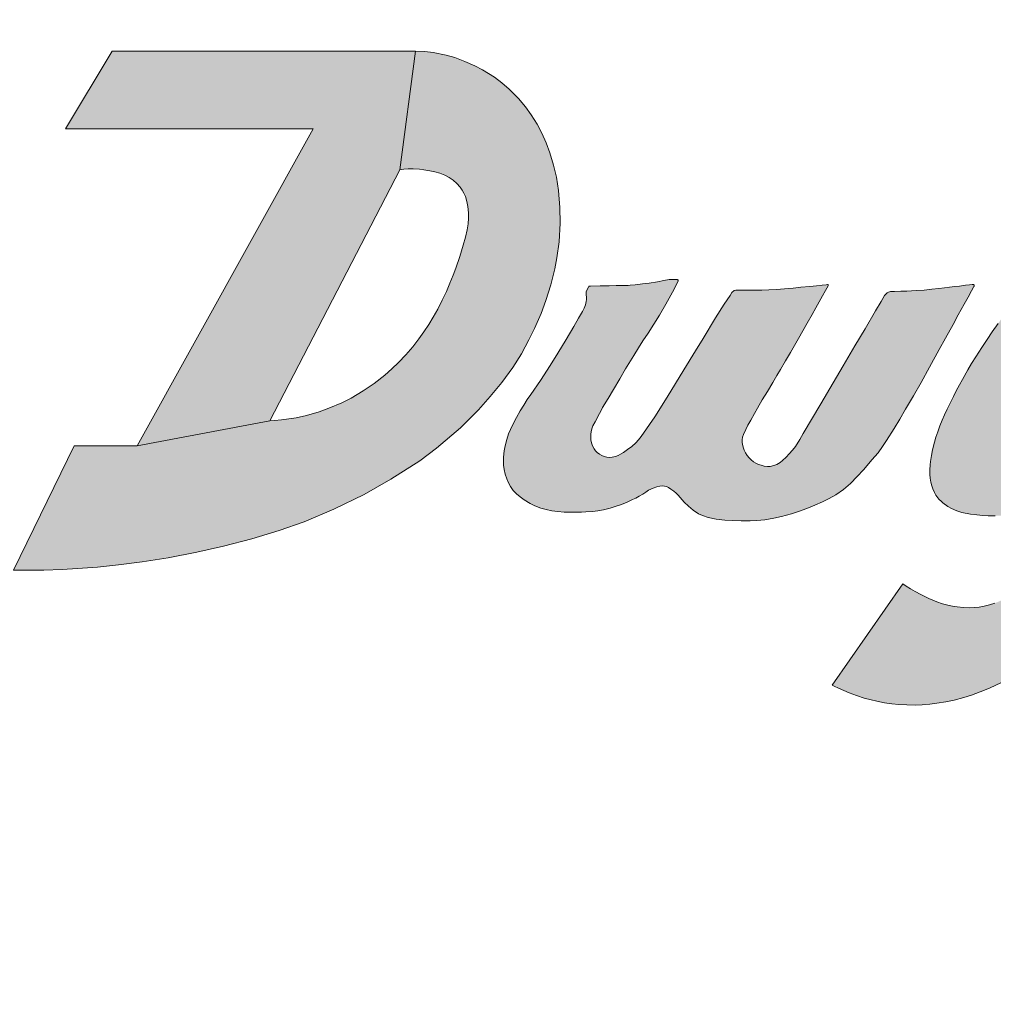
# Model space of a CAD drawing. Extents: x 0 to 31.7, y 0 to 23.4.
# Drawn here: x 25.4 to 25.9, y 14.4 to 14.9 of the extents above; entities that cross this region are included whole.
import ezdxf

# ---------------------------------------------------------------- set-up
doc = ezdxf.new("R2010")
doc.units = 0
doc.header["$MEASUREMENT"] = 0
doc.layers.get('0').update_dxf_attribs({"color": 90, "linetype": 'CONTINUOUS'})
doc.layers.add('PMSRED185CCOM', color=10, linetype='CONTINUOUS', lineweight=0)

msp = doc.modelspace()

# ---------------------------------------------------------------- hatches: boundary and pattern name
at = {"layer": 'PMSRED185CCOM'}
h = msp.add_hatch(color=256, dxfattribs=at)
h.paths.add_polyline_path([(25.50374, 14.64606), (25.47304, 14.64606), (25.44347, 14.58541), (25.44777, 14.58539), (25.45836, 14.58551), (25.46727, 14.58583), (25.4747, 14.58624), (25.48446, 14.58699), (25.49471, 14.58803), (25.50615, 14.5895), (25.5189, 14.59152), (25.5329, 14.59421), (25.54595, 14.59719), (25.55974, 14.60078), (25.5731, 14.60478), (25.58524, 14.60909), (25.59968, 14.61512), (25.6144, 14.62233), (25.62751, 14.62975), (25.64153, 14.63883), (25.64977, 14.64487), (25.66143, 14.65484), (25.67017, 14.66362), (25.6759, 14.67012), (25.68153, 14.67701), (25.68686, 14.68433), (25.69108, 14.69099), (25.6948, 14.69775), (25.69745, 14.7032), (25.70068, 14.71063), (25.7031, 14.71691), (25.70554, 14.72461), (25.7074, 14.73231), (25.70841, 14.73778), (25.7095, 14.74555), (25.71002, 14.75468), (25.70985, 14.76222), (25.70913, 14.7706), (25.70815, 14.77701), (25.70681, 14.78289), (25.70497, 14.78892), (25.70317, 14.79382), (25.70106, 14.79855), (25.6988, 14.80283), (25.69591, 14.80746), (25.69305, 14.81137), (25.6897, 14.81541), (25.68518, 14.81998), (25.68162, 14.82305), (25.67804, 14.82574), (25.67217, 14.82941), (25.66846, 14.83134), (25.66361, 14.83349), (25.65859, 14.83533), (25.65447, 14.83652), (25.64814, 14.83778), (25.64396, 14.83827), (25.63956, 14.8385), (25.6318, 14.78068), (25.63385, 14.7809), (25.63595, 14.78103), (25.63836, 14.78105), (25.64142, 14.7809), (25.64354, 14.78066), (25.64647, 14.78017), (25.64895, 14.7796), (25.65128, 14.77892), (25.65382, 14.77798), (25.65587, 14.77691), (25.65778, 14.77561), (25.65969, 14.7739), (25.66126, 14.77209), (25.66224, 14.77069), (25.66305, 14.76928), (25.66385, 14.76753), (25.66451, 14.76509), (25.66495, 14.76265), (25.66525, 14.75963), (25.66528, 14.7571), (25.6651, 14.75433), (25.66466, 14.75141), (25.66379, 14.74775), (25.66275, 14.74384), (25.66107, 14.73828), (25.65915, 14.73267), (25.65786, 14.72924), (25.65628, 14.72536), (25.65453, 14.72136), (25.65254, 14.71714), (25.6503, 14.71276), (25.64811, 14.70879), (25.646, 14.70525), (25.6436, 14.70159), (25.64115, 14.69817), (25.63816, 14.69436), (25.63481, 14.69049), (25.63126, 14.68676), (25.62791, 14.68357), (25.62448, 14.68057), (25.61933, 14.67653), (25.61397, 14.67283), (25.60813, 14.66938), (25.60356, 14.66706), (25.5973, 14.66437), (25.59247, 14.66265), (25.58628, 14.66087), (25.58137, 14.65978), (25.5777, 14.65915), (25.57411, 14.65867), (25.57082, 14.65835), (25.5685, 14.6582)])
h.paths.add_polyline_path([(25.49161, 14.8385), (25.63956, 14.8385), (25.6318, 14.78068), (25.5685, 14.6582), (25.50374, 14.64606), (25.58964, 14.80065), (25.46878, 14.80065)], flags=16)
for points in [[(25.7632, 14.72707), (25.76704, 14.72707), (25.76716, 14.72706), (25.76727, 14.72701), (25.76739, 14.72694), (25.7675, 14.72681), (25.76754, 14.72672), (25.76757, 14.72659), (25.76758, 14.72652), (25.76757, 14.72642), (25.76754, 14.72633), (25.7647, 14.72096), (25.76146, 14.71514), (25.75836, 14.70982), (25.75562, 14.70532), (25.75286, 14.70096), (25.75039, 14.69718), (25.74815, 14.69387), (25.74586, 14.69012), (25.74193, 14.68352), (25.73906, 14.67871), (25.73598, 14.67354), (25.73336, 14.66915), (25.7307, 14.66469), (25.73013, 14.66368), (25.72912, 14.66177), (25.72704, 14.65781), (25.72601, 14.65582), (25.72545, 14.65433), (25.72511, 14.65296), (25.72495, 14.65173), (25.7249, 14.65069), (25.72503, 14.64892), (25.72523, 14.64758), (25.72574, 14.64601), (25.72652, 14.64455), (25.7272, 14.64366), (25.72811, 14.64275), (25.72911, 14.64199), (25.73036, 14.6413), (25.73151, 14.64084), (25.73275, 14.64054), (25.73399, 14.64041), (25.73533, 14.64047), (25.73704, 14.64084), (25.7383, 14.64136), (25.7394, 14.64198), (25.74091, 14.64289), (25.74291, 14.64425), (25.74495, 14.64582), (25.74689, 14.64752), (25.74824, 14.64895), (25.74952, 14.65069), (25.75613, 14.66018), (25.76225, 14.66983), (25.77034, 14.6831), (25.77596, 14.69231), (25.77965, 14.69835), (25.7858, 14.70853), (25.79004, 14.71517), (25.79285, 14.7194), (25.79377, 14.72086), (25.79406, 14.72118), (25.79445, 14.72149), (25.79492, 14.72175), (25.7956, 14.72196), (25.79614, 14.72201), (25.79717, 14.72197), (25.79835, 14.72194), (25.80175, 14.72189), (25.80511, 14.7219), (25.80837, 14.72196), (25.81177, 14.72209), (25.81541, 14.72228), (25.81945, 14.72258), (25.82358, 14.72297), (25.82742, 14.72336), (25.83167, 14.72371), (25.83504, 14.72404), (25.83777, 14.72435), (25.83963, 14.72457), (25.84033, 14.72466), (25.84052, 14.72465), (25.84063, 14.72457), (25.84069, 14.72449), (25.84072, 14.72438), (25.84072, 14.72428), (25.84064, 14.72413), (25.83939, 14.72186), (25.83788, 14.71913), (25.83629, 14.71627), (25.83462, 14.71326), (25.83287, 14.71015), (25.83043, 14.70582), (25.82829, 14.70207), (25.82623, 14.69846), (25.82422, 14.69495), (25.82227, 14.69159), (25.81992, 14.68754), (25.81744, 14.68331), (25.81567, 14.6803), (25.81369, 14.67694), (25.81105, 14.67252), (25.80857, 14.66845), (25.80616, 14.66438), (25.80471, 14.66185), (25.80294, 14.65864), (25.80158, 14.65607), (25.80049, 14.65398), (25.79932, 14.65158), (25.79894, 14.65032), (25.79877, 14.64898), (25.79881, 14.64777), (25.79891, 14.64695), (25.79923, 14.64547), (25.79974, 14.644), (25.80034, 14.64273), (25.80117, 14.6414), (25.80213, 14.64021), (25.80305, 14.63929), (25.80431, 14.63832), (25.80544, 14.63764), (25.80672, 14.63703), (25.80803, 14.63657), (25.80954, 14.63622), (25.81107, 14.63604), (25.81247, 14.63606), (25.8141, 14.63641), (25.81558, 14.63697), (25.81724, 14.63794), (25.81848, 14.63896), (25.82019, 14.64054), (25.82171, 14.6421), (25.82334, 14.64399), (25.8247, 14.64577), (25.82692, 14.64917), (25.82853, 14.65201), (25.83709, 14.66655), (25.84311, 14.67677), (25.84798, 14.68504), (25.85371, 14.69477), (25.85865, 14.70315), (25.86381, 14.71191), (25.86648, 14.71644), (25.86821, 14.71938), (25.8687, 14.72005), (25.86906, 14.7204), (25.8695, 14.72072), (25.87007, 14.72103), (25.87052, 14.7212), (25.87101, 14.72131), (25.87146, 14.72136), (25.87209, 14.72136), (25.87307, 14.72136), (25.87609, 14.7214), (25.87906, 14.72149), (25.88362, 14.72172), (25.88751, 14.72201), (25.89124, 14.72239), (25.8946, 14.72279), (25.89736, 14.72311), (25.89978, 14.72339), (25.90249, 14.72371), (25.90474, 14.72397), (25.90765, 14.72431), (25.90949, 14.72452), (25.91081, 14.72468), (25.91117, 14.72472), (25.91144, 14.7247), (25.91158, 14.72463), (25.91175, 14.72447), (25.91183, 14.72435), (25.91187, 14.7242), (25.91187, 14.72397), (25.91182, 14.72382), (25.91175, 14.7237), (25.91159, 14.7234), (25.91058, 14.72158), (25.90886, 14.71846), (25.90703, 14.71516), (25.90553, 14.71245), (25.90412, 14.70989), (25.90158, 14.70529), (25.89782, 14.6985), (25.89479, 14.69303), (25.89005, 14.68445), (25.88594, 14.67701), (25.88219, 14.6704), (25.87844, 14.66398), (25.87555, 14.65913), (25.87279, 14.65459), (25.86914, 14.64874), (25.86718, 14.64568), (25.86497, 14.6427), (25.86199, 14.63923), (25.86051, 14.63741), (25.85792, 14.63439), (25.85485, 14.63104), (25.85159, 14.62777), (25.84819, 14.62483), (25.84443, 14.6222), (25.84122, 14.62041), (25.83794, 14.61876), (25.83423, 14.61707), (25.83023, 14.61547), (25.82626, 14.6141), (25.82281, 14.61293), (25.81788, 14.61157), (25.81421, 14.61078), (25.80974, 14.61006), (25.80582, 14.60966), (25.80257, 14.60955), (25.79819, 14.60953), (25.79404, 14.60965), (25.79037, 14.60987), (25.78612, 14.61028), (25.78221, 14.61114), (25.77937, 14.61208), (25.77744, 14.61289), (25.77481, 14.61468), (25.77253, 14.61659), (25.77042, 14.61868), (25.76854, 14.62093), (25.76757, 14.62201), (25.76655, 14.623), (25.76542, 14.62397), (25.76401, 14.62501), (25.7629, 14.62574), (25.76181, 14.62621), (25.76091, 14.62644), (25.75978, 14.62655), (25.75855, 14.62646), (25.75721, 14.62612), (25.7554, 14.62551), (25.75315, 14.62441), (25.75172, 14.62349), (25.75036, 14.62257), (25.7486, 14.62154), (25.74687, 14.62062), (25.7453, 14.61983), (25.74265, 14.61861), (25.73995, 14.61753), (25.73736, 14.61661), (25.73435, 14.6157), (25.73113, 14.6149), (25.72845, 14.61437), (25.72577, 14.61408), (25.72253, 14.61383), (25.7204, 14.61372), (25.7181, 14.61367), (25.71483, 14.61368), (25.71194, 14.61378), (25.70882, 14.61401), (25.70601, 14.61442), (25.70319, 14.61503), (25.70063, 14.61576), (25.69767, 14.61688), (25.69532, 14.61801), (25.69239, 14.61977), (25.69049, 14.62116), (25.6888, 14.62259), (25.68708, 14.62433), (25.68579, 14.62621), (25.68477, 14.62805), (25.68393, 14.62995), (25.68319, 14.63219), (25.68267, 14.63453), (25.68241, 14.63663), (25.68234, 14.63814), (25.68242, 14.64054), (25.68274, 14.64355), (25.6832, 14.64613), (25.68397, 14.64915), (25.6849, 14.65189), (25.68576, 14.65395), (25.68727, 14.65705), (25.68878, 14.65994), (25.69059, 14.66317), (25.69223, 14.66592), (25.69393, 14.6686), (25.69565, 14.67113), (25.70035, 14.67796), (25.70519, 14.6853), (25.70893, 14.69121), (25.71298, 14.69786), (25.71671, 14.70423), (25.71898, 14.70825), (25.72084, 14.71161), (25.7217, 14.71312), (25.72208, 14.71398), (25.72237, 14.71479), (25.72258, 14.71559), (25.72275, 14.7165), (25.72284, 14.71741), (25.72282, 14.71856), (25.72275, 14.71963), (25.72269, 14.72077), (25.72265, 14.72127), (25.72265, 14.72137), (25.72388, 14.72348), (25.72403, 14.72366), (25.72423, 14.72383), (25.72446, 14.72391), (25.72472, 14.72397), (25.72953, 14.72406), (25.73386, 14.72413), (25.73728, 14.72418), (25.74078, 14.72423), (25.74312, 14.72425), (25.7442, 14.72431), (25.74663, 14.72456), (25.75013, 14.72497), (25.75342, 14.72542), (25.75752, 14.72605), (25.76057, 14.72658)], [(25.93865, 14.72586), (25.97343, 14.72736), (25.97125, 14.72314), (25.96647, 14.71389), (25.96174, 14.70477), (25.95688, 14.69537), (25.95261, 14.68712), (25.9485, 14.67918), (25.9463, 14.67494), (25.94533, 14.67275), (25.94403, 14.66961), (25.94285, 14.66617), (25.94191, 14.66285), (25.94101, 14.65876), (25.94047, 14.65528), (25.94006, 14.6516), (25.93998, 14.65032), (25.94, 14.6493), (25.94016, 14.64786), (25.94039, 14.6467), (25.94084, 14.64526), (25.94145, 14.64384), (25.94223, 14.64248), (25.94306, 14.64142), (25.94403, 14.64053), (25.94505, 14.63983), (25.94645, 14.63915), (25.94746, 14.63883), (25.94842, 14.63863), (25.94963, 14.63854), (25.95125, 14.63866), (25.95302, 14.63898), (25.95556, 14.63961), (25.95765, 14.64027), (25.96031, 14.64132), (25.96281, 14.64254), (25.96462, 14.64358), (25.96669, 14.64494), (25.96959, 14.64719), (25.97272, 14.64963), (25.9754, 14.65198), (25.97797, 14.65447), (25.98019, 14.65685), (25.98266, 14.65979), (25.98497, 14.66288), (25.98742, 14.6666), (25.99272, 14.67447), (25.99768, 14.68196), (26.00262, 14.68957), (26.00701, 14.69635), (26.01109, 14.70263), (26.01697, 14.7117), (26.02158, 14.71881), (26.0254, 14.7247), (26.02736, 14.72772), (26.06491, 14.72772), (26.00774, 14.62462), (26.00541, 14.62042), (26.00199, 14.6142), (25.99873, 14.60842), (25.99612, 14.60404), (25.99323, 14.59937), (25.9897, 14.59393), (25.98627, 14.58889), (25.983, 14.58427), (25.97963, 14.57972), (25.9755, 14.57441), (25.97212, 14.57032), (25.96873, 14.56644), (25.96429, 14.56164), (25.9627, 14.56001), (25.96136, 14.55864), (25.95782, 14.55519), (25.955, 14.55256), (25.95213, 14.54998), (25.94919, 14.54745), (25.94557, 14.54435), (25.94134, 14.54096), (25.93843, 14.53882), (25.93459, 14.53622), (25.92953, 14.53314), (25.92511, 14.53076), (25.91927, 14.52801), (25.91472, 14.52612), (25.91052, 14.52454), (25.90685, 14.52335), (25.90202, 14.52207), (25.89799, 14.52123), (25.89364, 14.52055), (25.89027, 14.52017), (25.88651, 14.51987), (25.88306, 14.51973), (25.87909, 14.51976), (25.87518, 14.51997), (25.87178, 14.52031), (25.86813, 14.52084), (25.86442, 14.52154), (25.86159, 14.5222), (25.85821, 14.52312), (25.85454, 14.5243), (25.8509, 14.52566), (25.84827, 14.52676), (25.84575, 14.52792), (25.84361, 14.52899), (25.84267, 14.52948), (25.87707, 14.57875), (25.87865, 14.57771), (25.88084, 14.57634), (25.88311, 14.57502), (25.88579, 14.57357), (25.88783, 14.57255), (25.88968, 14.57169), (25.89169, 14.57081), (25.89364, 14.57001), (25.89634, 14.56906), (25.89902, 14.56834), (25.90136, 14.56787), (25.90353, 14.56754), (25.90657, 14.56726), (25.90945, 14.56718), (25.91187, 14.56726), (25.91431, 14.56747), (25.91668, 14.56789), (25.91934, 14.56857), (25.92198, 14.56943), (25.92441, 14.57039), (25.92651, 14.57136), (25.92853, 14.57243), (25.93028, 14.57347), (25.93211, 14.57473), (25.93374, 14.57598), (25.93527, 14.57725), (25.93692, 14.57876), (25.93895, 14.58081), (25.9411, 14.58329), (25.94304, 14.58586), (25.94471, 14.58839), (25.9466, 14.59127), (25.94864, 14.59463), (25.95051, 14.59799), (25.95192, 14.60073), (25.95367, 14.60448), (25.95509, 14.60807), (25.95647, 14.61219), (25.95737, 14.6154), (25.95784, 14.61735), (25.95574, 14.61681), (25.95245, 14.61605), (25.94731, 14.61504), (25.94371, 14.61427), (25.93953, 14.61348), (25.93573, 14.61292), (25.93075, 14.61242), (25.92675, 14.61215), (25.92214, 14.61192), (25.9186, 14.61196), (25.91613, 14.61209), (25.91309, 14.61238), (25.91004, 14.6127), (25.90581, 14.61362), (25.90339, 14.61443), (25.90084, 14.61552), (25.89898, 14.6165), (25.8965, 14.61831), (25.89586, 14.6189), (25.89469, 14.62013), (25.89321, 14.6221), (25.89248, 14.62334), (25.89164, 14.62513), (25.89123, 14.6265), (25.89078, 14.62839), (25.89045, 14.63032), (25.89027, 14.63207), (25.8902, 14.63437), (25.89032, 14.63682), (25.89053, 14.6385), (25.89103, 14.64142), (25.8916, 14.64417), (25.89253, 14.64789), (25.89322, 14.65024), (25.89409, 14.65292), (25.89515, 14.65582), (25.8963, 14.65863), (25.89743, 14.66117), (25.89874, 14.66401), (25.90011, 14.66689), (25.90173, 14.67017), (25.90308, 14.67281), (25.90466, 14.6758), (25.90612, 14.67847), (25.90875, 14.68308), (25.91056, 14.68613), (25.91261, 14.68946), (25.91557, 14.69408), (25.91814, 14.69792), (25.92064, 14.70158), (25.92347, 14.70563), (25.92645, 14.7098), (25.9281, 14.71206), (25.9314, 14.71651), (25.93407, 14.72002), (25.93683, 14.72357)], [(26.53057, 14.6573, -5.144554), (25.20556, 14.6573), (25.19395, 14.68605, 5.144554), (26.54218, 14.68605)]]:
    msp.add_hatch(color=256, dxfattribs=at).paths.add_polyline_path(points)

# ---------------------------------------------------------------- linework, layer by layer
at = {"color": 7, "linetype": 'Continuous', "lineweight": 25}
for radius in [2.3635, 2]:
    msp.add_circle((25.86806, 13.01755), radius, dxfattribs=at)
for radius, start, end in [(1.995, 291.86686, 248.13314), (1.985, 291.71514, 248.28486)]:
    msp.add_arc((25.86806, 13.01755), radius, start, end, dxfattribs=at)
at = {"layer": 'PMSRED185CCOM'}
for points in [[(25.50374, 14.64606), (25.47304, 14.64606), (25.44347, 14.58541), (25.44777, 14.58539), (25.45836, 14.58551), (25.46727, 14.58583), (25.4747, 14.58624), (25.48446, 14.58699), (25.49471, 14.58803), (25.50615, 14.5895), (25.5189, 14.59152), (25.5329, 14.59421), (25.54595, 14.59719), (25.55974, 14.60078), (25.5731, 14.60478), (25.58524, 14.60909), (25.59968, 14.61512), (25.6144, 14.62233), (25.62751, 14.62975), (25.64153, 14.63883), (25.64977, 14.64487), (25.66143, 14.65484), (25.67017, 14.66362), (25.6759, 14.67012), (25.68153, 14.67701), (25.68686, 14.68433), (25.69108, 14.69099), (25.6948, 14.69775), (25.69745, 14.7032), (25.70068, 14.71063), (25.7031, 14.71691), (25.70554, 14.72461), (25.7074, 14.73231), (25.70841, 14.73778), (25.7095, 14.74555), (25.71002, 14.75468), (25.70985, 14.76222), (25.70913, 14.7706), (25.70815, 14.77701), (25.70681, 14.78289), (25.70497, 14.78892), (25.70317, 14.79382), (25.70106, 14.79855), (25.6988, 14.80283), (25.69591, 14.80746), (25.69305, 14.81137), (25.6897, 14.81541), (25.68518, 14.81998), (25.68162, 14.82305), (25.67804, 14.82574), (25.67217, 14.82941), (25.66846, 14.83134), (25.66361, 14.83349), (25.65859, 14.83533), (25.65447, 14.83652), (25.64814, 14.83778), (25.64396, 14.83827), (25.63956, 14.8385), (25.6318, 14.78068), (25.63385, 14.7809), (25.63595, 14.78103), (25.63836, 14.78105), (25.64142, 14.7809), (25.64354, 14.78066), (25.64647, 14.78017), (25.64895, 14.7796), (25.65128, 14.77892), (25.65382, 14.77798), (25.65587, 14.77691), (25.65778, 14.77561), (25.65969, 14.7739), (25.66126, 14.77209), (25.66224, 14.77069), (25.66305, 14.76928), (25.66385, 14.76753), (25.66451, 14.76509), (25.66495, 14.76265), (25.66525, 14.75963), (25.66528, 14.7571), (25.6651, 14.75433), (25.66466, 14.75141), (25.66379, 14.74775), (25.66275, 14.74384), (25.66107, 14.73828), (25.65915, 14.73267), (25.65786, 14.72924), (25.65628, 14.72536), (25.65453, 14.72136), (25.65254, 14.71714), (25.6503, 14.71276), (25.64811, 14.70879), (25.646, 14.70525), (25.6436, 14.70159), (25.64115, 14.69817), (25.63816, 14.69436), (25.63481, 14.69049), (25.63126, 14.68676), (25.62791, 14.68357), (25.62448, 14.68057), (25.61933, 14.67653), (25.61397, 14.67283), (25.60813, 14.66938), (25.60356, 14.66706), (25.5973, 14.66437), (25.59247, 14.66265), (25.58628, 14.66087), (25.58137, 14.65978), (25.5777, 14.65915), (25.57411, 14.65867), (25.57082, 14.65835), (25.5685, 14.6582)], [(25.49161, 14.8385), (25.63956, 14.8385), (25.6318, 14.78068), (25.5685, 14.6582), (25.50374, 14.64606), (25.58964, 14.80065), (25.46878, 14.80065)], [(25.7632, 14.72707), (25.76704, 14.72707), (25.76716, 14.72706), (25.76727, 14.72701), (25.76739, 14.72694), (25.7675, 14.72681), (25.76754, 14.72672), (25.76757, 14.72659), (25.76758, 14.72652), (25.76757, 14.72642), (25.76754, 14.72633), (25.7647, 14.72096), (25.76146, 14.71514), (25.75836, 14.70982), (25.75562, 14.70532), (25.75286, 14.70096), (25.75039, 14.69718), (25.74815, 14.69387), (25.74586, 14.69012), (25.74193, 14.68352), (25.73906, 14.67871), (25.73598, 14.67354), (25.73336, 14.66915), (25.7307, 14.66469), (25.73013, 14.66368), (25.72912, 14.66177), (25.72704, 14.65781), (25.72601, 14.65582), (25.72545, 14.65433), (25.72511, 14.65296), (25.72495, 14.65173), (25.7249, 14.65069), (25.72503, 14.64892), (25.72523, 14.64758), (25.72574, 14.64601), (25.72652, 14.64455), (25.7272, 14.64366), (25.72811, 14.64275), (25.72911, 14.64199), (25.73036, 14.6413), (25.73151, 14.64084), (25.73275, 14.64054), (25.73399, 14.64041), (25.73533, 14.64047), (25.73704, 14.64084), (25.7383, 14.64136), (25.7394, 14.64198), (25.74091, 14.64289), (25.74291, 14.64425), (25.74495, 14.64582), (25.74689, 14.64752), (25.74824, 14.64895), (25.74952, 14.65069), (25.75613, 14.66018), (25.76225, 14.66983), (25.77034, 14.6831), (25.77596, 14.69231), (25.77965, 14.69835), (25.7858, 14.70853), (25.79004, 14.71517), (25.79285, 14.7194), (25.79377, 14.72086), (25.79406, 14.72118), (25.79445, 14.72149), (25.79492, 14.72175), (25.7956, 14.72196), (25.79614, 14.72201), (25.79717, 14.72197), (25.79835, 14.72194), (25.80175, 14.72189), (25.80511, 14.7219), (25.80837, 14.72196), (25.81177, 14.72209), (25.81541, 14.72228), (25.81945, 14.72258), (25.82358, 14.72297), (25.82742, 14.72336), (25.83167, 14.72371), (25.83504, 14.72404), (25.83777, 14.72435), (25.83963, 14.72457), (25.84033, 14.72466), (25.84052, 14.72465), (25.84063, 14.72457), (25.84069, 14.72449), (25.84072, 14.72438), (25.84072, 14.72428), (25.84064, 14.72413), (25.83939, 14.72186), (25.83788, 14.71913), (25.83629, 14.71627), (25.83462, 14.71326), (25.83287, 14.71015), (25.83043, 14.70582), (25.82829, 14.70207), (25.82623, 14.69846), (25.82422, 14.69495), (25.82227, 14.69159), (25.81992, 14.68754), (25.81744, 14.68331), (25.81567, 14.6803), (25.81369, 14.67694), (25.81105, 14.67252), (25.80857, 14.66845), (25.80616, 14.66438), (25.80471, 14.66185), (25.80294, 14.65864), (25.80158, 14.65607), (25.80049, 14.65398), (25.79932, 14.65158), (25.79894, 14.65032), (25.79877, 14.64898), (25.79881, 14.64777), (25.79891, 14.64695), (25.79923, 14.64547), (25.79974, 14.644), (25.80034, 14.64273), (25.80117, 14.6414), (25.80213, 14.64021), (25.80305, 14.63929), (25.80431, 14.63832), (25.80544, 14.63764), (25.80672, 14.63703), (25.80803, 14.63657), (25.80954, 14.63622), (25.81107, 14.63604), (25.81247, 14.63606), (25.8141, 14.63641), (25.81558, 14.63697), (25.81724, 14.63794), (25.81848, 14.63896), (25.82019, 14.64054), (25.82171, 14.6421), (25.82334, 14.64399), (25.8247, 14.64577), (25.82692, 14.64917), (25.82853, 14.65201), (25.83709, 14.66655), (25.84311, 14.67677), (25.84798, 14.68504), (25.85371, 14.69477), (25.85865, 14.70315), (25.86381, 14.71191), (25.86648, 14.71644), (25.86821, 14.71938), (25.8687, 14.72005), (25.86906, 14.7204), (25.8695, 14.72072), (25.87007, 14.72103), (25.87052, 14.7212), (25.87101, 14.72131), (25.87146, 14.72136), (25.87209, 14.72136), (25.87307, 14.72136), (25.87609, 14.7214), (25.87906, 14.72149), (25.88362, 14.72172), (25.88751, 14.72201), (25.89124, 14.72239), (25.8946, 14.72279), (25.89736, 14.72311), (25.89978, 14.72339), (25.90249, 14.72371), (25.90474, 14.72397), (25.90765, 14.72431), (25.90949, 14.72452), (25.91081, 14.72468), (25.91117, 14.72472), (25.91144, 14.7247), (25.91158, 14.72463), (25.91175, 14.72447), (25.91183, 14.72435), (25.91187, 14.7242), (25.91187, 14.72397), (25.91182, 14.72382), (25.91175, 14.7237), (25.91159, 14.7234), (25.91058, 14.72158), (25.90886, 14.71846), (25.90703, 14.71516), (25.90553, 14.71245), (25.90412, 14.70989), (25.90158, 14.70529), (25.89782, 14.6985), (25.89479, 14.69303), (25.89005, 14.68445), (25.88594, 14.67701), (25.88219, 14.6704), (25.87844, 14.66398), (25.87555, 14.65913), (25.87279, 14.65459), (25.86914, 14.64874), (25.86718, 14.64568), (25.86497, 14.6427), (25.86199, 14.63923), (25.86051, 14.63741), (25.85792, 14.63439), (25.85485, 14.63104), (25.85159, 14.62777), (25.84819, 14.62483), (25.84443, 14.6222), (25.84122, 14.62041), (25.83794, 14.61876), (25.83423, 14.61707), (25.83023, 14.61547), (25.82626, 14.6141), (25.82281, 14.61293), (25.81788, 14.61157), (25.81421, 14.61078), (25.80974, 14.61006), (25.80582, 14.60966), (25.80257, 14.60955), (25.79819, 14.60953), (25.79404, 14.60965), (25.79037, 14.60987), (25.78612, 14.61028), (25.78221, 14.61114), (25.77937, 14.61208), (25.77744, 14.61289), (25.77481, 14.61468), (25.77253, 14.61659), (25.77042, 14.61868), (25.76854, 14.62093), (25.76757, 14.62201), (25.76655, 14.623), (25.76542, 14.62397), (25.76401, 14.62501), (25.7629, 14.62574), (25.76181, 14.62621), (25.76091, 14.62644), (25.75978, 14.62655), (25.75855, 14.62646), (25.75721, 14.62612), (25.7554, 14.62551), (25.75315, 14.62441), (25.75172, 14.62349), (25.75036, 14.62257), (25.7486, 14.62154), (25.74687, 14.62062), (25.7453, 14.61983), (25.74265, 14.61861), (25.73995, 14.61753), (25.73736, 14.61661), (25.73435, 14.6157), (25.73113, 14.6149), (25.72845, 14.61437), (25.72577, 14.61408), (25.72253, 14.61383), (25.7204, 14.61372), (25.7181, 14.61367), (25.71483, 14.61368), (25.71194, 14.61378), (25.70882, 14.61401), (25.70601, 14.61442), (25.70319, 14.61503), (25.70063, 14.61576), (25.69767, 14.61688), (25.69532, 14.61801), (25.69239, 14.61977), (25.69049, 14.62116), (25.6888, 14.62259), (25.68708, 14.62433), (25.68579, 14.62621), (25.68477, 14.62805), (25.68393, 14.62995), (25.68319, 14.63219), (25.68267, 14.63453), (25.68241, 14.63663), (25.68234, 14.63814), (25.68242, 14.64054), (25.68274, 14.64355), (25.6832, 14.64613), (25.68397, 14.64915), (25.6849, 14.65189), (25.68576, 14.65395), (25.68727, 14.65705), (25.68878, 14.65994), (25.69059, 14.66317), (25.69223, 14.66592), (25.69393, 14.6686), (25.69565, 14.67113), (25.70035, 14.67796), (25.70519, 14.6853), (25.70893, 14.69121), (25.71298, 14.69786), (25.71671, 14.70423), (25.71898, 14.70825), (25.72084, 14.71161), (25.7217, 14.71312), (25.72208, 14.71398), (25.72237, 14.71479), (25.72258, 14.71559), (25.72275, 14.7165), (25.72284, 14.71741), (25.72282, 14.71856), (25.72275, 14.71963), (25.72269, 14.72077), (25.72265, 14.72127), (25.72265, 14.72137), (25.72388, 14.72348), (25.72403, 14.72366), (25.72423, 14.72383), (25.72446, 14.72391), (25.72472, 14.72397), (25.72953, 14.72406), (25.73386, 14.72413), (25.73728, 14.72418), (25.74078, 14.72423), (25.74312, 14.72425), (25.7442, 14.72431), (25.74663, 14.72456), (25.75013, 14.72497), (25.75342, 14.72542), (25.75752, 14.72605), (25.76057, 14.72658)]]:
    msp.add_lwpolyline(points, close=True, dxfattribs=at)
for points in [[(25.92214, 14.61192), (25.9186, 14.61196), (25.91613, 14.61209), (25.91309, 14.61238), (25.91004, 14.6127), (25.90581, 14.61362), (25.90339, 14.61443), (25.90084, 14.61552), (25.89898, 14.6165), (25.8965, 14.61831), (25.89586, 14.6189), (25.89469, 14.62013), (25.89321, 14.6221), (25.89248, 14.62334), (25.89164, 14.62513), (25.89123, 14.6265), (25.89078, 14.62839), (25.89045, 14.63032), (25.89027, 14.63207), (25.8902, 14.63437), (25.89032, 14.63682), (25.89053, 14.6385), (25.89103, 14.64142), (25.8916, 14.64417), (25.89253, 14.64789), (25.89322, 14.65024), (25.89409, 14.65292), (25.89515, 14.65582), (25.8963, 14.65863), (25.89743, 14.66117), (25.89874, 14.66401), (25.90011, 14.66689), (25.90173, 14.67017), (25.90308, 14.67281), (25.90466, 14.6758), (25.90612, 14.67847), (25.90875, 14.68308), (25.91056, 14.68613), (25.91261, 14.68946), (25.91557, 14.69408), (25.91814, 14.69792), (25.92064, 14.70158), (25.92347, 14.70563)], [(25.92511, 14.53076), (25.91927, 14.52801), (25.91472, 14.52612), (25.91052, 14.52454), (25.90685, 14.52335), (25.90202, 14.52207), (25.89799, 14.52123), (25.89364, 14.52055), (25.89027, 14.52017), (25.88651, 14.51987), (25.88306, 14.51973), (25.87909, 14.51976), (25.87518, 14.51997), (25.87178, 14.52031), (25.86813, 14.52084), (25.86442, 14.52154), (25.86159, 14.5222), (25.85821, 14.52312), (25.85454, 14.5243), (25.8509, 14.52566), (25.84827, 14.52676), (25.84575, 14.52792), (25.84361, 14.52899), (25.84267, 14.52948), (25.87707, 14.57875), (25.87865, 14.57771), (25.88084, 14.57634), (25.88311, 14.57502), (25.88579, 14.57357), (25.88783, 14.57255), (25.88968, 14.57169), (25.89169, 14.57081), (25.89364, 14.57001), (25.89634, 14.56906), (25.89902, 14.56834), (25.90136, 14.56787), (25.90353, 14.56754), (25.90657, 14.56726), (25.90945, 14.56718), (25.91187, 14.56726), (25.91431, 14.56747), (25.91668, 14.56789), (25.91934, 14.56857), (25.92198, 14.56943)]]:
    msp.add_lwpolyline(points, dxfattribs=at)
msp.add_lwpolyline([(26.53057, 14.6573, -5.144554), (25.20556, 14.6573), (25.19395, 14.68605, 5.144554), (26.54218, 14.68605)], format="xyb", close=True, dxfattribs=at)

doc.saveas('drawing.dxf')
